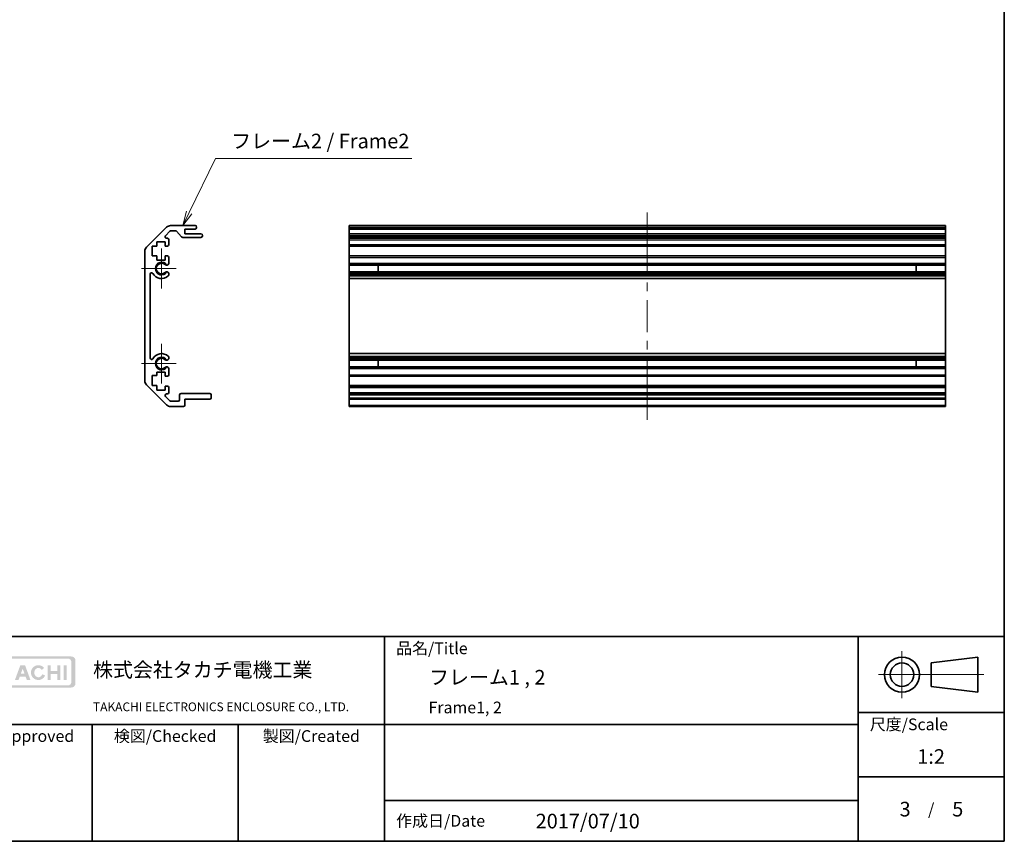
# Model space of a CAD drawing. Units: millimetres. Extents: x 0 to 6492, y -12 to 1265.
# Drawn here: x 3789 to 4126, y 0 to 281 of the extents above; entities that cross this region are included whole.
import ezdxf
from ezdxf.enums import TextEntityAlignment as Align

# ---------------------------------------------------------------- set-up
doc = ezdxf.new("R2010")
doc.units = ezdxf.units.MM
doc.header["$LTSCALE"] = 4
doc.linetypes.add('CHAIN', pattern=[0.35429999999999995, 0.2362, -0.0295, 0.0591, -0.0295])
for name, color, linetype, lineweight in [('Border (ISO)', 7, 'Continuous', 35), ('Center Mark (ISO)', 131, 'Continuous', 18), ('Centerline (ISO)', 131, 'Continuous', 18), ('Hatch (ISO)', 1, 'Continuous', 18), ('Symbol (ISO)', 7, 'Continuous', 18), ('Title (ISO)', 7, 'Continuous', 35), ('Visible (ISO)', 7, 'Continuous', 35), ('Visible Narrow (ISO)', 7, 'Continuous', 25)]:
    doc.layers.add(name, color=color, linetype=linetype, lineweight=lineweight)
doc.styles.add('Note Text (TK)', font='MS PGothic.ttf')
doc.styles.add('文字スタイル67', font='arial.ttf')

# ---------------------------------------------------------------- blocks, each defined once
blk = doc.blocks.new('図面枠 tk図枠')
at = {"layer": 'Border (ISO)'}
for p in [(405.4999999999997, 289), (14.50000000000001, 8.000000000000009)]:
    blk.add_line(p, (405.4999999999997, 8.000000000000009), dxfattribs=at)
blk = doc.blocks.new('表題欄 tk表題欄')
at = {"layer": 'Hatch (ISO)'}
h = blk.add_hatch(color=256, dxfattribs=at)
edge = h.paths.add_edge_path(flags=0)
edge.add_arc((95.57537688673351, 236.2990653650367), 0.5958259999999997, 269.9999999999897, 360)
edge.add_line((96.17120288673351, 236.2990653650368), (96.1712028867335, 239.7107813650365))
edge.add_arc((95.5753768867335, 239.7107813650366), 0.5958259999999997, 0, 90.0000000000068)
edge.add_line((95.57537688673342, 240.3066073650366), (79.13710888673356, 240.3066073650366))
edge.add_arc((79.13710888673353, 239.7107813650366), 0.5958259999999997, 89.99999999999744, 180)
edge.add_line((78.54128288673351, 239.7107813650365), (78.54128288673331, 236.2990653650368))
edge.add_arc((79.13710888673332, 236.2990653650365), 0.5958259999999997, 180, 270.0000000000231)
edge.add_line((79.13710888673356, 235.7032393650365), (95.57537688673342, 235.7032393650367))
edge = h.paths.add_edge_path()
edge.add_line((77.83935088673356, 239.9556413650365), (77.83935088673356, 236.0542053650368))
edge.add_arc((78.54128288673346, 236.0542053650367), 0.7019319999998938, 180, 270.0000000000087)
edge.add_line((78.54128288673355, 235.3522733650368), (96.17120288673351, 235.3522733650368))
edge.add_arc((96.17120288673351, 236.0542053650367), 0.7019319999998921, 270, 360)
edge.add_line((96.8731348867334, 236.0542053650368), (96.87313488673352, 239.9556413650365))
edge.add_arc((96.1712028867336, 239.9556413650367), 0.7019319999998921, 0, 90.00000000000873)
edge.add_line((96.1712028867335, 240.6575733650367), (78.54128288673355, 240.6575733650366))
edge.add_arc((78.54128288673355, 239.9556413650365), 0.7019319999999984, 90, 180)
h = blk.add_hatch(color=256, dxfattribs=at)
h.paths.add_polyline_path([(87.52707281460243, 237.7110913650368), (88.16485295886469, 237.7110913650368), (87.84596288673359, 238.5794973650367)], flags=0)
h.paths.add_polyline_path([(87.14043486050403, 236.6581933650368), (87.3382496277172, 237.1968853650368), (88.35367614574989, 237.1968853650368), (88.551490912963, 236.6581933650368), (89.16820688673344, 236.6581933650368), (88.25406288673351, 239.1476033650369), (87.43786288673356, 239.1476033650369), (86.52371888673358, 236.6581933650368)])
h = blk.add_hatch(color=256, dxfattribs=at)
edge = h.paths.add_edge_path()
edge.add_arc((90.52309888673331, 237.9028983650369), 1.273272000000011, 38.55054079078439, 336.5820184016556)
edge.add_line((91.69149139614443, 237.3968543650369), (91.17255542714857, 237.6216113977801))
edge.add_ellipse((90.52309888673351, 237.9028983650369), major_axis=(0, -0.7998759999999119), ratio=0.8673469387756529, start_angle=128.5505407907963, end_angle=426.582018401653, ccw=False)
edge.add_line((91.09381514418376, 238.3576891122095), (91.51887237036831, 238.6964075050431))
for points in [[(92.0914293961446, 239.1476033650369), (92.0914293961446, 236.6581933650368), (92.60971639614463, 236.6581933650368), (92.60971639614463, 237.6580383650368), (93.76872039614459, 237.6580383650368), (93.76872039614459, 236.6581933650368), (94.28700739614462, 236.6581933650368), (94.28700739614462, 239.1476033650369), (93.76872039614459, 239.1476033650369), (93.76872039614459, 238.1477583650367), (92.60971639614463, 238.1477583650367), (92.60971639614463, 239.1476033650369)], [(94.8420233961447, 239.1476033650369), (94.8420233961447, 236.6581933650368), (95.3643913961447, 236.6581933650368), (95.3643913961447, 239.1476033650369)]]:
    blk.add_hatch(color=256, dxfattribs=at).paths.add_polyline_path(points)
at = {"layer": 'Title (ISO)'}
for p, q in [((74.70882392282105, 244.052739026017), (255.7088239228211, 244.052739026017)), ((149.7088239228211, 244.052739026017), (149.7088239228211, 209.052739026017)), ((230.7088239228211, 244.052739026017), (230.7088239228211, 209.052739026017)), ((255.7088239228211, 244.052739026017), (255.7088239228211, 209.052739026017)), ((243.2088239228211, 239.552739026017), (251.2088239228211, 240.5527390260171)), ((243.2088239228211, 239.552739026017), (243.2088239228211, 235.552739026017)), ((251.2088239228211, 234.552739026017), (251.2088239228211, 240.5527390260171)), ((243.2088239228211, 235.552739026017), (251.2088239228211, 234.552739026017)), ((230.7088239228211, 231.052739026017), (255.7088239228211, 231.052739026017)), ((74.70882392282105, 229.052739026017), (230.7088239228211, 229.052739026017)), ((99.70882392282108, 229.052739026017), (99.70882392282108, 209.052739026017)), ((124.708823922821, 229.052739026017), (124.708823922821, 209.052739026017)), ((230.7088239228211, 220.052739026017), (255.7088239228211, 220.052739026017)), ((149.7088239228211, 216.052739026017), (230.7088239228211, 216.052739026017)), ((255.7088239228211, 209.052739026017), (74.70882392282105, 209.052739026017))]:
    blk.add_line(p, q, dxfattribs=at)
at = {"layer": 'Title (ISO)', "color": 4, "linetype": 'CHAIN', "lineweight": 18, "ltscale": 8.889559745788574}
blk.add_line((238.2088239228211, 241.552739026017), (238.2088239228211, 233.552739026017), dxfattribs=at)
at = {"layer": 'Title (ISO)', "color": 4, "linetype": 'CHAIN', "lineweight": 18, "ltscale": 20.00163269042969}
blk.add_line((252.2088239228211, 237.552739026017), (234.2088239228211, 237.552739026017), dxfattribs=at)
at = {"layer": 'Title (ISO)'}
for radius in [3, 2]:
    blk.add_circle((238.2088239228211, 237.552739026017), radius, dxfattribs=at)
at = {"layer": 'Title (ISO)', "color": 1, "char_height": 2.000000029802321, "line_spacing_factor": 1.5, "style": 'Note Text (TK)'}
for s, insert, width, attachment_point in [('\\fＭＳ Ｐゴシック|b0|i0;品名/Title', (151.708823922821, 242.052739026017), 13.06432723999025, 4), ('\\fＭＳ Ｐゴシック|b0|i0;尺度/Scale', (232.7088239228211, 229.052739026017), 14.33918118476867, 4), ('\\fＭＳ Ｐゴシック|b0|i0;承認/Approved', (87.20882392282108, 227.052739026017), 19.32163715362549, 5), ('\\fＭＳ Ｐゴシック|b0|i0;検図/Checked', (112.208823922821, 227.052739026017), 18.32748532295227, 5), ('\\fＭＳ Ｐゴシック|b0|i0;製図/Created', (137.2088239228211, 227.052739026017), 17.47368454933166, 5), ('\\fＭＳ Ｐゴシック|b0|i0;作成日/Date', (151.708823922821, 212.552739026017), 16.39766097068788, 4)]:
    blk.add_mtext(s, dxfattribs=dict(at, insert=insert, width=width, attachment_point=attachment_point))
at = {"layer": 'Title (ISO)', "color": 7, "line_spacing_factor": 1.5, "style": 'Note Text (TK)'}
for s, insert, char_height, attachment_point in [('株式会社タカチ電機工業', (99.87313488673342, 238.052739026017), 2.5, 4), ('\\fＭＳ Ｐゴシック|b0|i0;/', (243.2088239228211, 214.552739026017), 2.000000029802321, 5)]:
    blk.add_mtext(s, dxfattribs=dict(at, insert=insert, char_height=char_height, attachment_point=attachment_point))
at = {"layer": 'Title (ISO)', "color": 7, "insert": (99.87313488673342, 232.052739026017), "char_height": 1.49859994649887, "width": 48.16879749298095, "attachment_point": 4, "line_spacing_factor": 1.5, "style": 'Note Text (TK)'}
blk.add_mtext('\\fArial|b0|i0;TAKACHI ELECTRONICS ENCLOSURE CO., LTD.', dxfattribs=at)
at = {"layer": 'Title (ISO)', "color": 7}
for tag, p, height, style in [('<品名>_001', (157.027005730843, 235.5754662581048), 2.5, 'Note Text (TK)'), ('<Title>_001', (157.4387011349265, 230.5513747487906), 2.000000029802321, '文字スタイル67'), ('<ページ_No.>_001', (238.0980284456275, 213.302739026017), 2.5, 'Note Text (TK)'), ('<総ページ数>_001', (246.7997329866371, 213.302739026017), 2.5, 'Note Text (TK)'), ('作成日_001', (175.5610963783169, 211.2601253517655), 2.5, 'Note Text (TK)')]:
    blk.add_attdef(tag, p, '', height=height, dxfattribs=dict(at, style=style))
at = {"layer": 'Title (ISO)', "color": 7, "style": 'Note Text (TK)'}
for tag, p in [('<尺度>', (243.2088239228211, 223.5527390260171)), ('<承認>', (87.20882392282108, 217.052739026017))]:
    blk.add_attdef(tag, text='', height=2.5, dxfattribs=at).set_placement(p, align=Align.MIDDLE_CENTER)
blk = doc.blocks.new('引出線注記4')
at = {"layer": 'Symbol (ISO)', "color": 100}
for p, q in [((266.1225548401889, 115.544902340927), (270.5870433503969, 124.7740822366198)), ((270.5870433503969, 124.7740822366198), (273.0870433503969, 124.7740822366198)), ((273.0870433503969, 124.7740822366198), (304.1981549913272, 124.7740822366198)), ((265.6724514360518, 115.7626336560477), (265.0338982645849, 113.2943853202416)), ((266.1225548401889, 115.544902340927), (265.0338982645849, 113.2943853202416)), ((265.0338982645849, 113.2943853202416), (266.5726582443259, 115.3271710258062))]:
    blk.add_line(p, q, dxfattribs=at)
at = {"layer": 'Symbol (ISO)', "color": 7, "insert": (273.2950438828783, 125.7196231714209), "char_height": 2.5, "attachment_point": 7, "style": 'Note Text (TK)'}
blk.add_mtext('フレーム2 / Frame2', dxfattribs=at)

msp = doc.modelspace()

# ---------------------------------------------------------------- linework, layer by layer
at = {"layer": 'Center Mark (ISO)', "linetype": 'Continuous'}
for p, q in [((3837.253583187758, 195.8887722885781), (3837.253583187758, 202.6887722885781)), ((3837.253583187758, 195.8887722885781), (3830.453583187757, 195.8887722885781)), ((3837.253583187758, 195.8887722885781), (3842.253583187758, 195.8887722885781)), ((3837.253583187758, 195.8887722885781), (3837.253583187758, 189.0887722885782)), ((3837.253583187758, 163.3887722885781), (3837.253583187758, 170.1887722885781)), ((3837.253583187758, 163.3887722885781), (3830.453583187757, 163.3887722885781)), ((3837.253583187758, 163.3887722885781), (3842.253583187758, 163.3887722885781)), ((3837.253583187758, 163.3887722885781), (3837.253583187758, 156.5887722885782))]:
    msp.add_line(p, q, dxfattribs=at)
at = {"layer": 'Centerline (ISO)'}
for p, q in [((4003.379972334558, 210.0887722885782), (4003.379972334559, 215.0887722885782)), ((4003.379972334558, 210.0887722885782), (4003.379972334558, 205.0887722885782)), ((4003.379972334554, 149.1887722885781), (4003.379972334555, 154.1887722885781)), ((4003.379972334554, 149.1887722885781), (4003.379972334554, 144.1887722885781))]:
    msp.add_line(p, q, dxfattribs=at)
at = {"layer": 'Centerline (ISO)', "linetype": 'Continuous'}
for p, q in [((4003.379972334558, 205.0887722885782), (4003.379972334556, 194.1221056219115)), ((4003.379972334556, 191.1221056219115), (4003.379972334556, 188.1221056219115)), ((4003.379972334556, 185.1221056219115), (4003.379972334556, 174.1554389552448)), ((4003.379972334555, 171.1554389552448), (4003.379972334555, 168.1554389552448)), ((4003.379972334555, 165.1554389552448), (4003.379972334555, 154.1887722885781))]:
    msp.add_line(p, q, dxfattribs=at)
at = {"layer": 'Visible (ISO)'}
for p, q in [((3832.139369625384, 203.174558726205), (3838.967796750131, 210.0029858509512)), ((3840.382010312504, 210.5887722885781), (3848.753583187758, 210.5887722885781)), ((3842.029050155602, 208.7887722885782), (3840.506274381216, 208.7887722885782)), ((3845.253583187759, 209.3887722885781), (3845.253583187759, 207.7387722885782)), ((3848.753583187758, 209.3887722885781), (3845.253583187759, 209.3887722885781)), ((3849.253583187758, 210.0887722885782), (3849.253583187758, 209.8887722885781)), ((3901.379972334559, 210.5887722885781), (4105.379972334558, 210.5887722885781)), ((3901.379972334559, 210.0887722885782), (3901.379972334559, 210.5887722885782)), ((3901.379972334559, 210.0887722885782), (3901.379972334559, 209.8887722885781)), ((3901.379972334559, 209.3887722885781), (3901.379972334559, 209.8887722885781)), ((3901.379972334555, 209.3887722885781), (3901.379972334555, 207.7387722885782)), ((3901.379972334559, 209.3887722885781), (4105.379972334558, 209.3887722885781)), ((4105.379972334558, 210.5887722885782), (4105.379972334558, 210.0887722885782)), ((4105.379972334558, 209.8887722885781), (4105.379972334558, 210.0887722885782)), ((4105.379972334558, 209.8887722885781), (4105.379972334558, 209.3887722885781)), ((4105.379972334555, 207.7387722885782), (4105.379972334555, 209.3887722885781)), ((3840.152720990623, 208.6423256791714), (3838.602720990623, 207.0923256791715)), ((3838.956274381216, 206.2387722885782), (3839.253583187757, 206.2387722885782)), ((3839.753583187757, 205.7387722885782), (3839.753583187757, 204.0887722885782)), ((3844.104411560572, 206.7065903691632), (3842.402754814944, 208.6209542079931)), ((3850.753583187758, 206.5387722885781), (3844.478116219913, 206.5387722885781)), ((3845.253583187759, 207.7387722885782), (3850.753583187758, 207.7387722885782)), ((3851.253583187758, 207.2387722885781), (3851.253583187758, 207.0387722885782)), ((3901.37997233456, 207.7387722885782), (4105.379972334559, 207.7387722885782)), ((3901.37997233456, 207.2387722885781), (3901.37997233456, 207.7387722885782)), ((3901.37997233456, 207.2387722885781), (3901.37997233456, 207.0387722885782)), ((3901.37997233456, 206.5387722885781), (3901.37997233456, 207.0387722885782)), ((3901.379972334549, 206.5387722885781), (3901.379972334549, 206.2387722885782)), ((3901.37997233456, 206.5387722885781), (4105.379972334559, 206.5387722885781)), ((3901.379972334549, 206.2387722885782), (4105.379972334548, 206.2387722885782)), ((3901.37997233455, 205.7387722885782), (3901.379972334549, 206.2387722885782)), ((3901.37997233455, 205.7387722885782), (3901.37997233455, 204.0887722885782)), ((4105.379972334559, 207.7387722885782), (4105.379972334559, 207.2387722885781)), ((4105.379972334559, 207.0387722885782), (4105.379972334559, 207.2387722885781)), ((4105.379972334559, 207.0387722885782), (4105.379972334559, 206.5387722885781)), ((4105.379972334548, 206.2387722885782), (4105.379972334548, 206.5387722885781)), ((4105.379972334548, 206.2387722885782), (4105.379972334548, 205.7387722885782)), ((4105.379972334548, 204.0887722885782), (4105.379972334548, 205.7387722885782)), ((3834.003583187758, 203.5887722885782), (3834.003583187758, 200.1887722885781)), ((3835.703583187758, 203.5887722885782), (3834.003583187758, 203.5887722885782)), ((3835.703583187758, 204.9887722885781), (3835.703583187758, 203.5887722885782)), ((3838.503583187758, 204.9887722885781), (3835.703583187758, 204.9887722885781)), ((3838.503583187758, 203.5887722885782), (3838.503583187758, 204.9887722885781)), ((3839.253583187757, 203.5887722885782), (3838.503583187758, 203.5887722885782)), ((3901.379972334549, 203.5887722885782), (3901.37997233455, 204.0887722885782)), ((3901.379972334545, 203.5887722885782), (3901.379972334545, 200.1887722885781)), ((3901.379972334549, 203.5887722885782), (4105.379972334548, 203.5887722885782)), ((4105.379972334548, 204.0887722885782), (4105.379972334548, 203.5887722885782)), ((4105.379972334545, 200.1887722885781), (4105.379972334545, 203.5887722885782)), ((3831.553583187758, 157.5171994133243), (3831.553583187758, 201.760345163832)), ((3834.003583187758, 200.1887722885781), (3835.703583187758, 200.1887722885781)), ((3835.703583187758, 200.1887722885781), (3835.703583187758, 198.7887722885782)), ((3835.703583187758, 198.7887722885782), (3838.503583187758, 198.7887722885782)), ((3838.503583187758, 200.1887722885781), (3839.253583187757, 200.1887722885781)), ((3838.503583187758, 198.7887722885782), (3838.503583187758, 200.1887722885781)), ((3839.753583187757, 199.6887722885781), (3839.753583187757, 197.5614533642078)), ((3901.379972334549, 200.1887722885781), (4105.379972334548, 200.1887722885781)), ((3901.37997233455, 199.6887722885781), (3901.379972334549, 200.1887722885781)), ((3901.37997233455, 199.6887722885781), (3901.37997233455, 197.5614533642078)), ((4105.379972334548, 200.1887722885781), (4105.379972334548, 199.6887722885781)), ((4105.379972334548, 197.5614533642078), (4105.379972334548, 199.6887722885781)), ((3901.37997233455, 197.5614533642078), (4105.379972334548, 197.5614533642078)), ((3901.379972334549, 197.018524299291), (3901.37997233455, 197.5614533642078)), ((3901.379972334547, 197.018524299291), (3901.379972334547, 194.7590202778653)), ((3901.379972334549, 197.018524299291), (4105.379972334548, 197.018524299291)), ((3911.379972334549, 194.7506100550848), (3911.379972334549, 197.0269345220714)), ((4095.379972334549, 197.0269345220715), (4095.379972334549, 194.7506100550848)), ((4105.379972334548, 197.5614533642078), (4105.379972334548, 197.018524299291)), ((4105.379972334545, 194.7590202778653), (4105.379972334545, 197.018524299291)), ((3833.353583187758, 193.9790327727878), (3833.353583187758, 165.2985118043684)), ((3839.753583187757, 194.2160912129485), (3839.753693440476, 193.7019119301146)), ((3901.37997233455, 194.2160912129485), (3901.379972334549, 194.7590202778653)), ((3901.379972334549, 194.7590202778653), (4105.379972334548, 194.7590202778653)), ((3901.37997233455, 194.2160912129485), (4105.379972334548, 194.2160912129485)), ((3901.37997233455, 194.2160912129485), (3901.37997233455, 193.7019119301146)), ((3901.37997233455, 193.7019119301146), (4105.379972334548, 193.7019119301146)), ((3901.37997233455, 193.3651640144691), (3901.37997233455, 193.7019119301146)), ((3901.379972334547, 192.4886558610483), (3901.37997233455, 193.3651640144691)), ((3901.379972334544, 192.4886558610483), (3901.379972334544, 166.788888716108)), ((3901.379972334547, 192.4886558610483), (4105.379972334548, 192.4886558610483)), ((4105.379972334548, 194.7590202778653), (4105.379972334548, 194.2160912129485)), ((4105.379972334548, 193.7019119301146), (4105.379972334548, 194.2160912129485)), ((4105.379972334548, 193.7019119301146), (4105.379972334548, 193.3651640144691)), ((4105.379972334548, 193.3651640144691), (4105.379972334548, 192.4886558610483)), ((4105.379972334541, 166.788888716108), (4105.379972334541, 192.4886558610483)), ((3839.753693440476, 165.5756326470417), (3839.753583187757, 165.0614533642078)), ((3901.37997233455, 165.9123805626871), (3901.379972334547, 166.7888887161079)), ((3901.379972334547, 166.788888716108), (4105.379972334548, 166.788888716108)), ((3901.37997233455, 165.5756326470417), (3901.37997233455, 165.9123805626871)), ((3901.37997233455, 165.5756326470417), (4105.379972334548, 165.5756326470417)), ((3901.37997233455, 165.5756326470417), (3901.37997233455, 165.0614533642078)), ((3901.37997233455, 165.0614533642078), (4105.379972334548, 165.0614533642078)), ((3901.379972334549, 164.518524299291), (3901.37997233455, 165.0614533642078)), ((4105.379972334548, 166.788888716108), (4105.379972334548, 165.9123805626871)), ((4105.379972334548, 165.9123805626871), (4105.379972334548, 165.5756326470416)), ((4105.379972334548, 165.0614533642078), (4105.379972334548, 165.5756326470417)), ((4105.379972334548, 165.0614533642078), (4105.379972334548, 164.518524299291)), ((3839.753583187757, 161.7160912129485), (3839.753583187757, 159.5887722885781)), ((3901.379972334547, 164.518524299291), (3901.379972334547, 162.2590202778653)), ((3901.379972334549, 164.518524299291), (4105.379972334548, 164.518524299291)), ((3901.37997233455, 161.7160912129485), (3901.379972334549, 162.2590202778653)), ((3901.379972334549, 162.2590202778653), (4105.379972334548, 162.2590202778653)), ((3901.37997233455, 161.7160912129485), (4105.379972334548, 161.7160912129485)), ((3901.37997233455, 161.7160912129485), (3901.37997233455, 159.5887722885781)), ((3911.379972334549, 162.2506100550848), (3911.379972334549, 164.5269345220714)), ((4095.379972334549, 164.5269345220714), (4095.379972334549, 162.2506100550848)), ((4105.379972334545, 162.2590202778653), (4105.379972334545, 164.518524299291)), ((4105.379972334548, 162.2590202778653), (4105.379972334548, 161.7160912129485)), ((4105.379972334548, 159.5887722885781), (4105.379972334548, 161.7160912129485)), ((3834.003583187758, 159.2572727058506), (3834.003583187758, 155.87531068956)), ((3835.703583187758, 159.2572727058506), (3834.003583187758, 159.2572727058506)), ((3835.703583187758, 160.4887722885781), (3835.703583187758, 159.2572727058506)), ((3838.503583187758, 160.4887722885781), (3835.703583187758, 160.4887722885781)), ((3838.503583187758, 159.0887722885782), (3838.503583187758, 160.4887722885781)), ((3839.253583187757, 159.0887722885782), (3838.503583187758, 159.0887722885782)), ((3901.379972334549, 159.0887722885781), (3901.37997233455, 159.5887722885781)), ((3901.379972334545, 159.0887722885782), (3901.379972334545, 155.87531068956)), ((3901.379972334549, 159.0887722885782), (4105.379972334548, 159.0887722885782)), ((4105.379972334548, 159.5887722885781), (4105.379972334548, 159.0887722885781)), ((4105.379972334545, 155.87531068956), (4105.379972334545, 159.0887722885782)), ((3838.967796750131, 149.274558726205), (3832.139369625384, 156.1029858509512)), ((3834.003583187758, 155.87531068956), (3835.703583187758, 155.87531068956)), ((3835.703583187758, 155.87531068956), (3835.703583187758, 154.2887722885781)), ((3838.503583187758, 155.6887722885782), (3839.253583187757, 155.6887722885782)), ((3838.503583187758, 154.2887722885781), (3838.503583187758, 155.6887722885782)), ((3839.753583187757, 155.1887722885781), (3839.753583187757, 153.5387722885781)), ((3901.379972334547, 155.87531068956), (4105.379972334545, 155.87531068956)), ((3901.379972334547, 155.87531068956), (3901.379972334547, 155.6887722885782)), ((3901.379972334549, 155.6887722885782), (4105.379972334548, 155.6887722885782)), ((3901.37997233455, 155.1887722885781), (3901.379972334549, 155.6887722885782)), ((3901.37997233455, 155.1887722885781), (3901.37997233455, 153.5387722885781)), ((4105.379972334545, 155.6887722885782), (4105.379972334545, 155.87531068956)), ((4105.379972334548, 155.6887722885782), (4105.379972334548, 155.1887722885781)), ((4105.379972334548, 153.5387722885781), (4105.379972334548, 155.1887722885781)), ((3835.703583187758, 154.2887722885781), (3838.503583187758, 154.2887722885781)), ((3838.602720990623, 152.1852188979848), (3840.152720990623, 150.6352188979849)), ((3839.253583187757, 153.0387722885782), (3838.956274381216, 153.0387722885782)), ((3843.453583187758, 150.9887722885781), (3843.453583187758, 152.6887722885781)), ((3843.953583187758, 153.1887722885782), (3853.753583187759, 153.1887722885781)), ((3854.253583187758, 152.6887722885781), (3854.253583187758, 151.6887722885781)), ((3901.37997233455, 153.1887722885782), (3901.37997233455, 153.5387722885781)), ((3901.379972334563, 153.1887722885781), (4105.379972334562, 153.1887722885781)), ((3901.379972334563, 152.6887722885781), (3901.379972334563, 153.1887722885782)), ((3901.379972334563, 152.6887722885781), (3901.379972334563, 151.6887722885781)), ((3901.379972334563, 151.1887722885781), (3901.379972334563, 151.6887722885781)), ((4105.379972334548, 153.5387722885781), (4105.379972334548, 153.1887722885782)), ((4105.379972334562, 153.1887722885782), (4105.379972334563, 152.6887722885781)), ((4105.379972334563, 151.6887722885781), (4105.379972334563, 152.6887722885781)), ((4105.379972334563, 151.6887722885781), (4105.379972334562, 151.1887722885781)), ((3844.753583187758, 148.6887722885781), (3840.382010312504, 148.6887722885781)), ((3840.506274381216, 150.4887722885781), (3842.953583187757, 150.4887722885781)), ((3845.253583187759, 151.1887722885781), (3845.253583187759, 149.1887722885781)), ((3853.753583187759, 151.1887722885781), (3845.253583187759, 151.1887722885781)), ((3901.379972334555, 151.1887722885781), (3901.379972334555, 149.1887722885781)), ((3901.379972334563, 151.1887722885781), (4105.379972334562, 151.1887722885781)), ((3901.379972334554, 148.6887722885781), (3901.379972334555, 149.1887722885781)), ((3901.379972334554, 148.6887722885781), (4105.379972334555, 148.6887722885781)), ((4105.379972334555, 149.1887722885781), (4105.379972334555, 151.1887722885781)), ((4105.379972334555, 149.1887722885781), (4105.379972334555, 148.6887722885781))]:
    msp.add_line(p, q, dxfattribs=at)
for centre, radius, start, end in [((3840.382010312504, 208.5887722885781), 2.000000000000019, 90, 135.0000000000045), ((3840.506274381216, 208.2887722885782), 0.4999999999999585, 90, 135.0000000000076), ((3842.029050155602, 208.2887722885781), 0.5000000000000151, 41.63353933656536, 90), ((3848.753583187758, 210.0887722885782), 0.4999999999999938, 0, 90), ((3848.753583187758, 209.8887722885781), 0.4999999999999984, 270, 0), ((3838.956274381216, 206.7387722885781), 0.4999999999999936, 135.0000000000062, 270), ((3839.253583187757, 205.7387722885782), 0.4999999999999984, 0, 90), ((3844.478116219913, 207.0387722885782), 0.4999999999999807, 221.6335393365636, 270), ((3850.753583187758, 207.2387722885781), 0.4999999999999984, 0, 90), ((3850.753583187758, 207.0387722885782), 0.4999999999999917, 270, 0), ((3833.553583187759, 201.760345163832), 2.000000000000013, 135.0000000000048, 180), ((3839.253583187757, 204.0887722885782), 0.4999999999999984, 270, 0), ((3839.253583187757, 199.6887722885781), 0.5000000000000006, 0, 90), ((3837.253583187758, 195.8887722885781), 1.799999999999995, 47.92021313938735, 312.0797868606122), ((3838.996011716321, 197.818524299291), 0.7999999999999946, 227.9202131393875, 341.2560987676067), ((3833.853322703548, 193.9790327727878), 0.499739515790288, 29.32052936235538, 180), ((3837.253583187758, 195.8887722885781), 3.400116427529798, 209.3205293623553, 312.0797868606126), ((3838.996011716321, 193.9590202778653), 0.8, 18.74390123239534, 132.0797868606125), ((3838.996011716321, 193.9590202778653), 0.8001164275298558, 312.0797868606115, 341.2560987676007), ((3833.853322703548, 165.2985118043684), 0.4997395157902871, 180, 330.6794706376446), ((3837.253583187758, 163.3887722885781), 3.400116427529798, 47.92021313938746, 150.6794706376446), ((3837.253583187758, 163.3887722885781), 1.8, 47.92021313938735, 312.0797868606122), ((3838.996011716321, 165.318524299291), 0.8000000000000023, 227.9202131393875, 341.2560987676046), ((3838.996011716321, 165.3185242992909), 0.8001164275298375, 18.74390123239278, 47.92021313938677), ((3838.996011716321, 161.4590202778653), 0.7999999999999984, 18.74390123239534, 132.0797868606125), ((3839.253583187757, 159.5887722885781), 0.4999999999999973, 270, 0), ((3833.553583187759, 157.5171994133243), 1.999999999999987, 180, 224.9999999999952), ((3839.253583187757, 155.1887722885781), 0.4999999999999984, 0, 90), ((3838.956274381216, 152.5387722885781), 0.4999999999999984, 90, 224.9999999999952), ((3839.253583187757, 153.5387722885781), 0.4999999999999993, 270, 0), ((3843.953583187758, 152.6887722885781), 0.5000000000000006, 90, 180), ((3853.753583187759, 152.6887722885781), 0.4999999999999984, 0, 90), ((3853.753583187759, 151.6887722885781), 0.4999999999999984, 270, 0), ((3840.382010312504, 150.6887722885782), 2.000000000000019, 224.9999999999955, 270), ((3840.506274381216, 150.9887722885782), 0.5000000000000125, 224.9999999999952, 270), ((3842.953583187757, 150.9887722885781), 0.4999999999999896, 270, 0), ((3844.753583187758, 149.1887722885781), 0.4999999999999961, 270, 0)]:
    msp.add_arc(centre, radius, start, end, dxfattribs=at)
at = {"layer": 'Visible Narrow (ISO)'}
for p, q in [((3901.379972334559, 210.0887722885782), (4105.379972334558, 210.0887722885782)), ((3901.379972334559, 209.8887722885781), (4105.379972334558, 209.8887722885781)), ((3901.37997233456, 207.2387722885781), (4105.379972334559, 207.2387722885781)), ((3901.37997233456, 207.0387722885782), (4105.379972334559, 207.0387722885782)), ((3901.37997233455, 205.7387722885782), (4105.379972334548, 205.7387722885782)), ((3901.37997233455, 204.0887722885782), (4105.379972334548, 204.0887722885782)), ((3901.37997233455, 199.6887722885781), (4105.379972334548, 199.6887722885781)), ((3901.379972334549, 197.0269345220715), (3911.379972334549, 197.0269345220715)), ((4095.379972334549, 197.0269345220715), (4105.379972334548, 197.0269345220715)), ((3911.379972334549, 194.7506100550848), (3901.379972334549, 194.7506100550848)), ((3901.37997233455, 193.3651640144691), (4105.379972334548, 193.3651640144691)), ((4105.379972334548, 194.7506100550848), (4095.379972334549, 194.7506100550848)), ((3901.37997233455, 165.9123805626871), (4105.379972334548, 165.9123805626871)), ((3901.379972334549, 164.5269345220714), (3911.379972334549, 164.5269345220714)), ((3911.379972334549, 162.2506100550848), (3901.379972334549, 162.2506100550848)), ((4095.379972334549, 164.5269345220714), (4105.379972334548, 164.5269345220714)), ((4105.379972334548, 162.2506100550848), (4095.379972334549, 162.2506100550848)), ((3901.37997233455, 159.5887722885781), (4105.379972334548, 159.5887722885781)), ((3901.37997233455, 155.1887722885781), (4105.379972334548, 155.1887722885781)), ((3901.37997233455, 153.5387722885781), (4105.379972334548, 153.5387722885781)), ((3901.379972334563, 152.6887722885781), (4105.379972334563, 152.6887722885781)), ((3901.379972334563, 151.6887722885781), (4105.379972334563, 151.6887722885781)), ((3901.379972334555, 149.1887722885781), (4105.379972334555, 149.1887722885781))]:
    msp.add_line(p, q, dxfattribs=at)
for centre, end in [((3837.253583187758, 195.8887722885781), 328.5111673212238), ((3837.253583187758, 163.3887722885781), 328.5111673212231)]:
    msp.add_arc(centre, 2.179, 31.48883267877682, end, dxfattribs=at)

# ---------------------------------------------------------------- block references
at = {"xscale": 2, "yscale": 2, "zscale": 2}
msp.add_blockref('図面枠 tk図枠', (3314.500000220962, -15.9999983519051), dxfattribs=at)
ref = msp.add_blockref('表題欄 tk表題欄', (3614.082352375319, -418.1054764039392), dxfattribs=dict(xscale=2, yscale=2, zscale=2))
ref.add_attrib('<品名>_001', 'フレーム1 , 2', (3928.761363846319, 53.61363793891879), dxfattribs={"layer": 'Title (ISO)', "color": 7, "height": 5, "style": 'Note Text (TK)'})
ref.add_attrib('<尺度>_001', '1:2', (4095.727272811921, 26.50000164809497), dxfattribs={"layer": 'Title (ISO)', "color": 7, "height": 5, "style": 'Note Text (TK)'})
ref.add_attrib('作成日_001', '2017/07/10', (3965.204545131953, 4.414774299591871), dxfattribs={"layer": 'Title (ISO)', "color": 7, "height": 5, "style": 'Note Text (TK)'})
ref.add_attrib('<Title>_001', 'Frame1, 2', (3928.583219849925, 43.77489930121714), dxfattribs={"layer": 'Title (ISO)', "color": 7, "height": 4.000000059604642, "style": '文字スタイル67'})
ref.add_attrib('<ページ_No.>_001', '3', (4089.681818348593, 8.50000164809492), dxfattribs={"layer": 'Title (ISO)', "color": 7, "height": 5, "style": 'Note Text (TK)'})
ref.add_attrib('<総ページ数>_001', '5', (4107.681818348591, 8.50000164809492), dxfattribs={"layer": 'Title (ISO)', "color": 7, "height": 5, "style": 'Note Text (TK)'})
at = {"layer": 'Symbol (ISO)', "xscale": 2, "yscale": 2, "zscale": 2}
msp.add_blockref('引出線注記4', (3314.500000220962, -15.9999983519051), dxfattribs=at)

doc.saveas('drawing.dxf')
